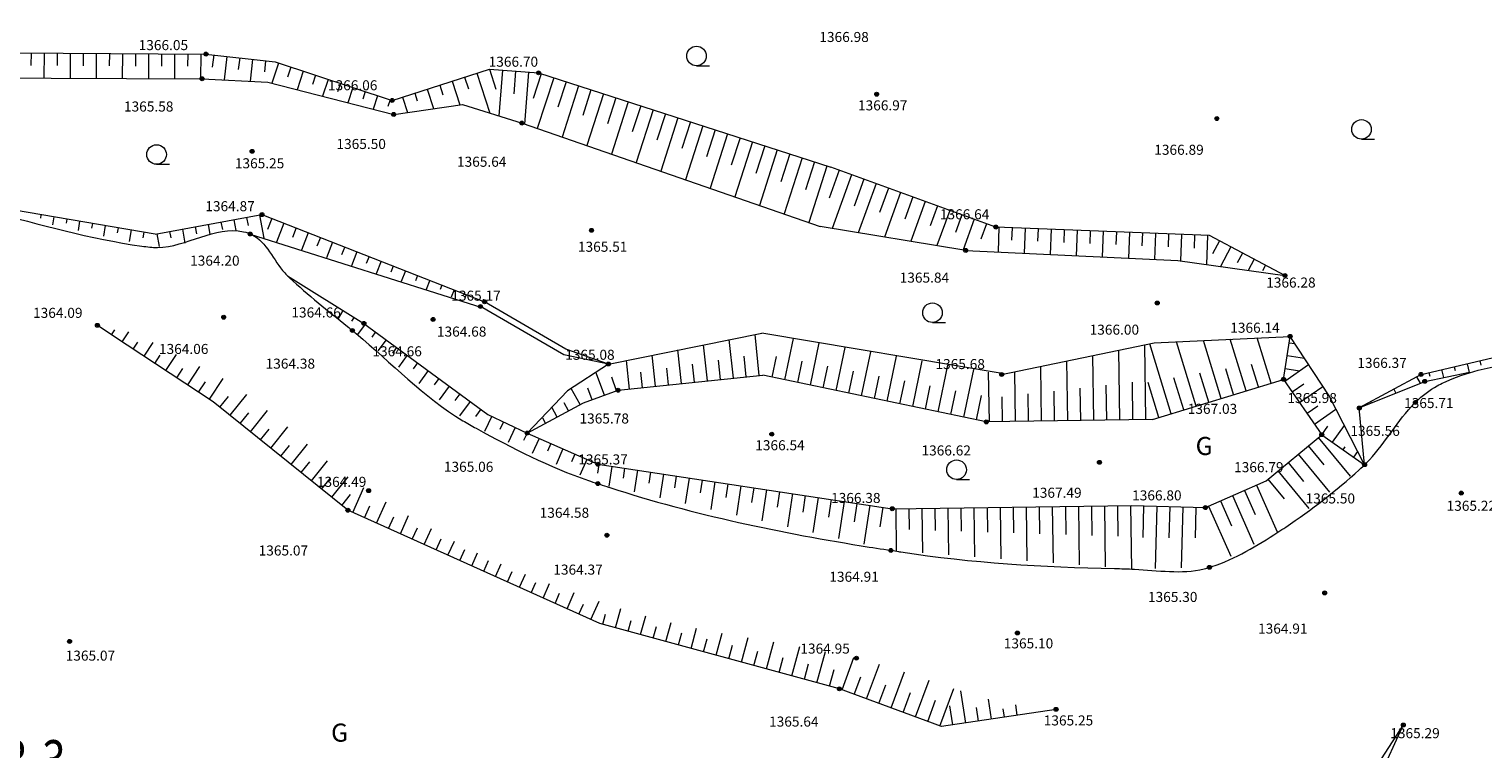
# Model space of a CAD drawing. Extents: x 0 to 420500, y 0 to 297000.
# Drawn here: x 80561 to 136255, y 160834 to 188417 of the extents above; entities that cross this region are included whole.
import ezdxf
from ezdxf.enums import TextEntityAlignment as Align

# ---------------------------------------------------------------- set-up
doc = ezdxf.new("R2010")
doc.units = 0
doc.header["$LTSCALE"] = 500
for name, color, linetype, lineweight in [('S-SUV', 7, 'Continuous', 13), ('S-SUV-RIV', 4, 'Continuous', 13), ('S-SUV-SRVR', 2, 'Continuous', 13), ('単点', 7, 'Continuous', 13)]:
    doc.layers.add(name, color=color, linetype=linetype, lineweight=lineweight)
doc.styles.add('YOKO_GOTHIC', font='txt')

msp = doc.modelspace()

# ---------------------------------------------------------------- linework, layer by layer
at = {"layer": 'S-SUV', "lineweight": 0}
for p, q in [((106127.756, 187009.598), (106627.756, 187009.598)), ((131603.079, 184197.877), (132103.079, 184197.877)), ((85445.567, 183235.476), (85945.567, 183235.476)), ((115167.738, 177173.395), (115667.738, 177173.395)), ((128617.386, 174995.699), (128868.575, 176642.771)), ((133883.922, 175183.606), (139079.359, 176396.367)), ((134026.624, 174918.774), (135739.694, 175267.754)), ((132836.93, 174614.281), (132917.047, 174466.945)), ((131958.414, 174136.568), (131985.12, 174087.456)), ((116091.438, 171158.286), (116591.438, 171158.286))]:
    msp.add_line(p, q, dxfattribs=at)
for points in [[(78216.46, 187524.735), (87335.542, 187459.447)], [(80637.034, 187507.405), (80633.557, 187021.801)], [(81137.021, 187503.825), (81130.092, 186536.067)], [(81637.008, 187500.246), (81633.544, 187016.366)], [(82136.995, 187496.666), (82130.091, 186532.356)], [(82636.982, 187493.086), (82633.531, 187010.931)], [(83136.97, 187489.507), (83130.09, 186528.645)], [(83636.957, 187485.927), (83633.517, 187005.496)], [(84136.944, 187482.347), (84130.089, 186524.934)], [(84636.931, 187478.768), (84633.504, 187000.061)], [(85136.918, 187475.188), (85130.089, 186521.223)], [(85636.906, 187471.608), (85633.491, 186994.626)], [(86136.893, 187468.029), (86130.088, 186517.512)], [(86636.88, 187464.449), (86633.477, 186989.191)], [(87136.867, 187460.87), (87130.087, 186513.801)], [(87335.542, 187459.447), (89987.938, 187155.532)], [(87634.903, 187425.146), (87580.996, 186954.678)], [(88131.653, 187368.228), (88028.646, 186469.241)], [(88628.403, 187311.31), (88576.899, 186861.816)], [(89125.153, 187254.391), (89029.143, 186416.473)], [(89621.902, 187197.473), (89573.897, 186778.514)], [(89987.938, 187155.532), (94469.243, 185681.381)], [(90112.919, 187114.419), (89858.961, 186342.408)], [(90587.881, 186958.178), (90460.902, 186572.172)], [(91062.842, 186801.936), (90829.769, 186093.413)], [(91537.804, 186645.695), (91421.268, 186291.433)], [(94469.243, 185681.381), (98202.122, 186882.917)], [(97243.114, 186574.232), (97388.984, 186121.051)], [(97719.066, 186727.431), (98210.604, 185200.343)], [(98195.018, 186880.63), (98440.787, 186117.086)], [(98202.122, 186882.917), (100078.401, 186740.727)], [(98693.251, 186845.698), (98560.221, 185090.285)], [(99191.821, 186807.915), (99125.306, 185930.208)], [(99690.392, 186770.132), (99539.482, 184778.787)], [(100183.905, 186706.628), (99876.819, 185756.494)], [(100078.401, 186740.727), (111277.988, 183120.98)], [(78491.927, 186545.857), (87187.821, 186513.586)], [(87187.821, 186513.586), (89710.244, 186380.552)], [(89710.244, 186380.552), (94528.871, 185144.66)], [(92012.766, 186489.453), (91800.578, 185844.418)], [(92487.727, 186333.212), (92381.633, 186010.694)], [(92962.689, 186176.971), (92771.386, 185595.423)], [(93437.651, 186020.729), (93341.999, 185729.956)], [(95815.259, 186114.635), (96055.605, 185367.941)], [(96291.211, 186267.834), (96411.384, 185894.487)], [(96767.163, 186421.033), (97058.902, 185514.671)], [(100659.673, 186552.858), (100031.233, 184608.45)], [(101135.441, 186399.088), (100821.221, 185426.884)], [(101611.208, 186245.318), (100976.356, 184281.07)], [(102086.976, 186091.549), (101769.55, 185109.424)], [(93912.612, 185864.488), (93742.194, 185346.428)], [(94387.574, 185708.246), (94302.365, 185449.217)], [(94528.871, 185144.66), (97163.499, 185529.968)], [(94863.356, 185808.237), (95052.307, 185221.211)], [(95339.307, 185961.436), (95433.783, 185667.923)], [(97163.499, 185529.968), (99448.657, 184812.57)], [(102562.744, 185937.779), (101921.479, 183953.69)], [(103038.511, 185784.009), (102717.879, 184791.964)], [(103514.279, 185630.239), (102866.601, 183626.31)], [(103990.046, 185476.469), (103666.208, 184474.504)], [(104465.814, 185322.699), (103811.724, 183298.929)], [(104941.582, 185168.93), (104614.537, 184157.045)], [(105417.349, 185015.16), (104756.847, 182971.549)], [(99448.657, 184812.57), (110861.193, 180857.071)], [(105893.117, 184861.39), (105562.866, 183839.585)], [(106368.885, 184707.62), (105701.97, 182644.169)], [(106844.652, 184553.85), (106511.195, 183522.125)], [(107320.42, 184400.08), (106647.092, 182316.789)], [(107796.187, 184246.31), (107459.524, 183204.665)], [(108271.955, 184092.541), (107592.215, 181989.409)], [(108747.723, 183938.771), (108407.853, 182887.205)], [(109223.49, 183785.001), (108537.338, 181662.029)], [(109699.258, 183631.231), (109356.182, 182569.745)], [(110175.026, 183477.461), (109482.461, 181334.649)], [(110650.793, 183323.691), (110304.511, 182252.285)], [(111126.561, 183169.922), (110427.583, 181007.268)], [(111598.438, 183004.802), (111211.112, 181936.445)], [(117594.246, 180831.06), (111277.988, 183120.98)], [(112068.5, 182834.385), (111323.945, 180780.688)], [(112538.561, 182663.967), (112166.284, 181637.119)], [(113008.623, 182493.549), (112327.577, 180615.028)], [(113478.684, 182323.131), (113138.161, 181383.87)], [(113948.746, 182152.713), (113331.208, 180449.367)], [(85397.041, 180563.865), (78863.255, 181663.016)], [(114418.807, 181982.295), (114110.038, 181130.622)], [(114888.868, 181811.877), (114334.84, 180283.707)], [(115358.93, 181641.46), (115081.915, 180877.374)], [(81015.101, 181301.02), (80993.814, 181174.481)], [(81508.173, 181218.073), (81457.374, 180916.105)], [(82001.245, 181135.125), (81975.845, 180984.141)], [(82494.316, 181052.178), (82435.293, 180701.32)], [(85397.041, 180563.865), (89482.377, 181307.875)], [(87912.161, 181021.912), (87964.611, 180733.907)], [(88404.07, 181111.497), (88479.965, 180694.761)], [(88895.979, 181201.082), (88952.259, 180892.049)], [(89387.888, 181290.667), (89549.951, 180400.785)], [(89482.377, 181307.875), (98011.603, 177968.928)], [(89858.537, 181160.619), (89693.673, 180739.48)], [(115828.991, 181471.042), (115338.471, 180118.046)], [(116299.053, 181300.624), (116053.793, 180624.126)], [(116769.114, 181130.206), (116342.103, 179952.385)], [(82987.388, 180969.231), (82957.877, 180793.802)], [(83480.46, 180886.283), (83413.212, 180486.536)], [(83973.532, 180803.336), (83939.908, 180603.462)], [(84466.603, 180720.388), (84391.131, 180271.752)], [(84959.675, 180637.441), (84921.939, 180413.123)], [(85452.615, 180573.986), (85542.198, 180082.089)], [(85944.524, 180663.571), (85989.316, 180417.623)], [(86436.434, 180753.156), (86533.676, 180219.203)], [(86928.343, 180842.741), (86976.964, 180575.765)], [(87420.252, 180932.326), (87489.454, 180552.338)], [(89030.057, 180564.433), (97908.612, 177754.54)], [(90324.132, 180978.352), (90037.904, 180247.191)], [(90789.727, 180796.085), (90646.613, 180430.505)], [(91255.322, 180613.818), (90993.986, 179946.243)], [(116440.2, 179936.193), (110861.193, 180857.071)], [(117239.176, 180959.788), (117025.67, 180370.878)], [(125777.93, 180505.616), (117594.246, 180831.06)], [(117716.464, 180826.199), (117678.709, 179876.802)], [(118216.069, 180806.331), (118197.192, 180331.633)], [(118715.675, 180786.463), (118677.595, 179828.902)], [(119215.28, 180766.596), (119196.24, 180287.815)], [(119714.885, 180746.728), (119676.48, 179781.002)], [(120214.49, 180726.86), (120195.288, 180243.997)], [(120714.095, 180706.992), (120675.366, 179733.102)], [(121213.7, 180687.124), (121194.336, 180200.179)], [(121713.305, 180667.256), (121674.252, 179685.202)], [(122212.91, 180647.388), (122193.384, 180156.361)], [(122712.515, 180627.52), (122673.137, 179637.302)], [(123212.121, 180607.652), (123192.431, 180112.543)], [(123711.726, 180587.784), (123672.023, 179589.402)], [(124211.331, 180567.916), (124191.479, 180068.725)], [(124710.936, 180548.048), (124670.542, 179532.287)], [(125210.541, 180528.18), (125190.344, 180020.3)], [(125710.146, 180508.312), (125665.822, 179393.717)], [(128670.333, 178975.406), (125777.93, 180505.616)], [(91720.917, 180431.551), (91590.249, 180097.764)], [(92186.512, 180249.284), (91950.068, 179645.295)], [(92652.107, 180067.017), (92533.885, 179765.023)], [(116440.2, 179936.193), (124569.393, 179546.37)], [(126159.928, 180303.522), (125899.11, 179810.525)], [(126601.889, 180069.705), (126204.577, 179318.707)], [(93117.702, 179884.75), (92906.151, 179344.348)], [(93583.297, 179702.483), (93477.522, 179432.282)], [(94048.892, 179520.216), (93862.233, 179043.4)], [(94514.487, 179337.948), (94421.158, 179099.541)], [(124569.393, 179546.37), (128670.333, 178975.406)], [(127043.85, 179835.888), (126845.194, 179460.389)], [(127485.811, 179602.071), (127258.285, 179172.002)], [(127927.772, 179368.254), (127814.009, 179153.219)], [(90464.713, 178961.33), (93388.804, 177138.005)], [(94980.082, 179155.681), (94818.315, 178742.452)], [(95445.677, 178973.414), (95364.794, 178766.8)], [(95911.273, 178791.147), (95774.397, 178441.504)], [(96376.868, 178608.88), (96308.43, 178434.059)], [(96842.463, 178426.613), (96730.48, 178140.556)], [(97308.058, 178244.346), (97252.066, 178101.318)], [(101045.266, 175933.386), (97851.534, 177787.68)], [(101128.589, 176149.706), (98011.603, 177968.928)], [(92586.087, 177638.541), (92395.513, 177332.915)], [(93010.362, 177373.984), (92915.075, 177221.17)], [(93432.329, 177106.021), (93142.64, 176711.803)], [(93388.804, 177138.005), (98132.419, 173652.187)], [(84322.771, 176303.175), (83177.584, 177063.654)], [(83714.484, 176707.118), (83841.662, 176898.633)], [(84131.009, 176430.518), (84385.366, 176813.549)], [(93835.241, 176809.943), (93690.397, 176612.834)], [(102754.038, 175583.066), (108637.384, 176769.321)], [(108534.84, 175144.004), (108370.541, 176715.517)], [(117913.26, 175201.527), (108637.384, 176769.321)], [(109515.812, 174982.479), (109846.467, 176560.204)], [(123664.92, 176397.775), (128868.575, 176642.771)], [(128139.313, 174849.256), (127608.104, 176583.426)], [(130367.177, 174358.426), (128868.575, 176642.771)], [(87615.215, 174137.856), (84322.771, 176303.175)], [(84548.196, 176154.922), (84722.725, 176420.299)], [(84965.949, 175880.181), (85315.006, 176410.935)], [(94238.153, 176513.866), (93925.158, 176087.932)], [(94641.065, 176217.788), (94484.568, 176004.821)], [(102754.038, 175583.066), (101128.589, 176149.706)], [(105551.103, 174832.059), (105416.462, 176119.888)], [(106545.682, 174936.041), (106401.155, 176318.431)], [(107540.261, 175040.023), (107385.848, 176516.974)], [(110494.548, 174777.358), (110832.453, 176389.673)], [(111473.285, 174572.237), (111818.439, 176219.142)], [(112452.021, 174367.116), (112804.425, 176048.612)], [(117817.41, 175181.592), (123664.92, 176397.775)], [(122347.654, 173440.366), (122308.558, 176115.675)], [(123347.548, 173454.978), (123305.634, 176323.05)], [(124314.723, 173677.713), (123492.502, 176361.915)], [(125270.87, 173970.599), (124515.119, 176437.804)], [(126227.018, 174263.485), (125546.114, 176486.345)], [(127183.165, 174556.371), (126577.109, 176534.885)], [(128831.459, 176399.396), (129050.113, 176366.05)], [(85383.702, 175605.44), (85587.693, 175915.616)], [(85801.455, 175330.699), (86209.437, 175951.05)], [(86636.961, 174781.218), (87103.868, 175491.166)], [(95043.977, 175921.71), (94707.676, 175464.061)], [(95446.889, 175625.633), (95278.738, 175396.808)], [(102754.038, 175583.066), (101045.266, 175933.386)], [(102754.038, 175583.066), (101183.38, 174554.607)], [(103561.944, 174624.096), (103447.076, 175722.803)], [(104556.524, 174728.078), (104431.769, 175921.346)], [(106048.392, 174884.05), (105976.129, 175575.245)], [(107042.972, 174988.032), (106965.765, 175726.508)], [(108037.551, 175092.013), (107955.401, 175877.77)], [(109026.443, 175085.039), (109191.771, 175873.902)], [(110005.18, 174879.918), (110174.132, 175686.076)], [(110983.917, 174674.797), (111156.493, 175498.25)], [(113430.758, 174161.995), (113790.41, 175878.081)], [(114409.495, 173956.874), (114776.396, 175707.55)], [(115388.231, 173751.753), (115762.382, 175537.019)], [(119347.975, 173396.529), (119317.329, 175493.55)], [(120347.868, 173411.141), (120314.405, 175700.925)], [(121347.761, 173425.753), (121311.481, 175908.3)], [(127661.239, 174702.814), (127395.635, 175569.898)], [(128662.899, 174929.818), (129577.721, 175561.807)], [(128756.077, 175905.111), (129418.808, 175804.04)], [(135157.901, 175480.989), (135193.252, 175329.546)], [(135644.811, 175594.647), (135721.96, 175264.141)], [(136131.721, 175708.306), (136170.296, 175543.053)], [(86219.208, 175055.959), (86452.661, 175410.933)], [(87054.714, 174506.477), (87317.63, 174906.25)], [(87472.467, 174231.736), (87998.299, 175031.282)], [(95849.801, 175329.555), (95490.193, 174840.19)], [(96252.713, 175033.478), (96072.909, 174788.795)], [(102597.91, 174387.344), (102277.307, 175270.905)], [(103067.925, 174557.891), (102879.523, 175077.114)], [(103124.277, 174578.338), (108675.114, 175158.67)], [(104059.234, 174676.087), (103996.857, 175272.721)], [(105053.813, 174780.068), (104986.493, 175423.983)], [(117230.821, 173365.589), (108675.114, 175158.67)], [(111962.653, 174469.676), (112138.855, 175310.424)], [(112941.39, 174264.556), (113121.216, 175122.598)], [(113920.126, 174059.435), (114103.577, 174934.772)], [(116366.968, 173546.633), (116748.368, 175366.488)], [(117348.188, 173367.304), (117320.418, 175267.549)], [(118348.081, 173381.916), (118320.253, 175286.175)], [(122847.601, 173447.672), (122826.644, 174881.708)], [(123599.613, 173458.662), (128617.386, 174995.699)], [(124792.797, 173824.156), (124414.921, 175057.759)], [(125748.944, 174117.042), (125408.492, 175228.472)], [(126705.092, 174409.928), (126402.064, 175399.185)], [(128617.386, 174995.699), (130082.36, 172875.107)], [(128680.696, 175410.826), (129230.288, 175327.01)], [(133883.922, 175183.606), (131519.156, 173897.712)], [(131519.156, 173897.712), (134026.624, 174918.774)], [(133715.446, 175091.994), (133848.975, 174846.434)], [(134184.08, 175253.672), (134215.849, 175117.572)], [(134670.99, 175367.33), (134741.692, 175064.445)], [(87871.476, 173931.293), (88195.273, 174332.994)], [(88260.756, 173617.508), (88908.351, 174420.911)], [(96655.625, 174737.4), (96272.711, 174216.319)], [(97058.537, 174441.322), (96867.08, 174180.782)], [(99642.217, 172935.234), (101183.38, 174554.607)], [(101667.212, 174025.41), (101330.464, 174650.917)], [(101805.256, 174099.727), (103124.277, 174578.338)], [(102127.895, 174216.798), (101967.594, 174658.578)], [(114898.863, 173854.314), (115085.939, 174746.947)], [(115877.6, 173649.193), (116068.3, 174559.121)], [(116856.336, 173444.072), (117051.247, 174374.091)], [(117848.135, 173374.61), (117834.22, 174326.739)], [(118848.028, 173389.223), (118832.705, 174437.733)], [(119847.921, 173403.835), (119831.19, 174548.727)], [(120847.814, 173418.447), (120829.675, 174659.721)], [(121847.708, 173433.06), (121828.159, 174770.714)], [(123836.649, 173531.27), (123425.539, 174873.371)], [(128947.094, 174518.438), (129394.653, 174827.627)], [(129231.288, 174107.058), (130126.407, 174725.435)], [(131722.58, 171726.053), (130367.177, 174358.426)], [(92774.95, 169978.778), (87615.215, 174137.856)], [(89039.317, 172989.938), (89692.35, 173800.089)], [(97461.449, 174145.245), (97055.229, 173592.447)], [(97864.361, 173849.167), (97661.251, 173572.769)], [(99642.217, 172935.234), (101805.256, 174099.727)], [(100786.704, 173551.379), (100585.063, 173925.926)], [(101226.958, 173788.395), (101058.584, 174101.148)], [(129515.483, 173695.678), (129928.76, 173981.183)], [(129799.677, 173284.298), (130626.231, 173855.308)], [(131722.58, 171726.053), (131519.156, 173897.712)], [(88650.036, 173303.723), (88976.553, 173708.799)], [(98283.59, 173580.401), (98003.763, 172991.126)], [(98132.419, 173652.187), (99642.217, 172935.234)], [(98735.252, 173365.921), (98595.338, 173071.284)], [(100346.449, 173314.364), (100245.629, 173501.638)], [(123599.613, 173458.662), (117230.821, 173365.589)], [(130494.049, 172586.699), (130946.723, 173232.87)], [(89428.597, 172676.153), (89757.833, 173084.603)], [(89817.877, 172362.369), (90473.628, 173175.891)], [(99186.914, 173151.442), (98913.005, 172574.629)], [(99638.576, 172936.963), (99501.621, 172648.557)], [(99642.217, 172935.234), (102350.064, 171741.362)], [(100096.036, 172735.148), (99838.376, 172150.745)], [(127945.279, 171105.575), (130082.36, 172875.107)], [(129944.805, 172761.21), (131164.817, 171287.79)], [(130082.36, 172875.107), (131722.58, 171726.053)], [(130084.539, 172873.581), (130310.876, 173196.666)], [(90207.157, 172048.584), (90539.113, 172460.407)], [(90596.437, 171734.799), (91224.816, 172514.362)], [(100553.542, 172533.437), (100424.712, 172241.235)], [(101011.049, 172331.725), (100747.624, 171734.245)], [(101468.556, 172130.013), (101336.843, 171831.273)], [(129174.572, 172123.447), (130378.255, 170669.749)], [(129559.689, 172442.329), (130161.53, 171715.479)], [(130903.559, 172299.817), (130979.005, 172407.512)], [(131313.07, 172012.935), (131463.961, 172228.325)], [(90985.717, 171421.014), (91320.393, 171836.211)], [(91374.998, 171107.229), (91989.036, 171869.002)], [(101926.062, 171928.302), (101656.872, 171317.746)], [(102386.271, 171735.895), (102336.458, 171406.003)], [(102350.064, 171741.362), (113627.522, 170038.492)], [(102880.666, 171661.242), (102766.564, 170905.59)], [(103375.062, 171586.59), (103318.011, 171208.764)], [(128789.456, 171804.566), (129383.132, 171087.577)], [(91764.278, 170793.444), (92101.673, 171212.015)], [(92153.558, 170479.659), (92783.781, 171261.512)], [(103869.457, 171511.937), (103744.243, 170682.693)], [(104363.853, 171437.285), (104301.246, 171022.662)], [(104858.249, 171362.632), (104721.922, 170459.796)], [(105352.644, 171287.979), (105284.481, 170836.561)], [(105847.04, 171213.327), (105699.601, 170236.899)], [(106341.435, 171138.674), (106267.716, 170650.46)], [(106835.831, 171064.022), (106677.28, 170014.002)], [(107330.226, 170989.369), (107250.951, 170464.359)], [(125623.107, 170081.455), (127945.279, 171105.575)], [(128019.224, 171166.802), (128644.523, 170411.623)], [(128404.34, 171485.684), (129591.692, 170051.707)], [(92542.838, 170165.874), (92877.055, 170580.503)], [(92959.082, 169896.03), (93386.848, 170847.901)], [(107824.622, 170914.716), (107654.959, 169791.105)], [(108319.018, 170840.064), (108234.186, 170278.258)], [(108813.413, 170765.411), (108632.638, 169568.208)], [(109307.809, 170690.759), (109217.421, 170092.157)], [(109802.204, 170616.106), (109610.317, 169345.311)], [(110296.6, 170541.453), (110200.656, 169906.056)], [(110790.995, 170466.801), (110587.996, 169122.414)], [(126660.662, 170539.036), (127479.127, 168683.182)], [(127118.148, 170740.795), (127527.38, 169812.868)], [(127575.633, 170942.555), (128366.899, 169148.376)], [(102430.929, 165639.425), (92774.95, 169978.778)], [(93415.146, 169691.077), (93619.414, 170145.617)], [(93871.209, 169486.124), (94240.656, 170308.22)], [(111285.391, 170392.148), (111183.891, 169719.955)], [(111779.787, 170317.496), (111565.675, 168899.517)], [(112274.182, 170242.843), (112167.126, 169533.854)], [(112768.578, 170168.19), (112543.354, 168676.62)], [(113262.973, 170093.538), (113150.361, 169347.752)], [(113627.522, 170038.492), (122805.096, 170156.517)], [(113758.83, 170040.181), (113779.59, 168425.882)], [(114258.789, 170046.61), (114269.169, 169239.461)], [(114758.747, 170053.04), (114780.67, 168348.315)], [(115258.706, 170059.469), (115269.668, 169207.107)], [(115758.665, 170065.899), (115781.751, 168270.749)], [(116258.623, 170072.328), (116270.166, 169174.753)], [(116758.582, 170078.758), (116782.831, 168193.183)], [(117258.541, 170085.187), (117270.665, 169142.4)], [(117758.499, 170091.617), (117783.911, 168115.616)], [(118258.458, 170098.047), (118271.164, 169110.046)], [(118758.417, 170104.476), (118784.991, 168038.05)], [(119258.375, 170110.906), (119271.663, 169077.693)], [(119758.334, 170117.335), (119786.071, 167960.484)], [(120258.293, 170123.765), (120272.161, 169045.339)], [(120758.251, 170130.194), (120787.152, 167882.917)], [(121258.21, 170136.624), (121272.66, 169012.985)], [(121758.169, 170143.053), (121788.232, 167805.351)], [(122258.127, 170149.483), (122273.159, 168980.632)], [(122758.086, 170155.912), (122789.312, 167727.785)], [(122805.096, 170156.517), (125623.107, 170081.455)], [(123257.921, 170144.455), (123225.592, 168930.722)], [(123757.744, 170131.142), (123694.197, 167745.441)], [(124257.567, 170117.828), (124225.794, 168924.978)], [(124757.39, 170104.515), (124695.135, 167767.315)], [(125257.212, 170091.201), (125226.085, 168922.601)], [(125745.691, 170135.517), (126591.355, 168217.989)], [(126203.176, 170337.276), (126626.009, 169378.512)], [(94327.273, 169281.171), (94527.753, 169727.28)], [(94783.337, 169076.218), (95101.627, 169784.479)], [(95239.401, 168871.265), (95436.092, 169308.943)], [(95695.465, 168666.312), (95971.357, 169280.23)], [(96151.529, 168461.358), (96344.431, 168890.606)], [(96607.593, 168256.405), (96851.95, 168800.153)], [(97063.657, 168051.452), (97252.77, 168472.269)], [(97519.72, 167846.499), (97745.149, 168348.126)], [(97975.784, 167641.546), (98161.109, 168053.933)], [(98431.848, 167436.593), (98651.83, 167926.1)], [(98887.912, 167231.64), (99069.448, 167635.596)], [(99343.976, 167026.687), (99571.689, 167533.396)], [(99800.04, 166821.734), (99977.787, 167217.259)], [(100256.104, 166616.781), (100503.327, 167166.905)], [(100712.168, 166411.828), (100886.126, 166798.922)], [(101168.232, 166206.875), (101444.697, 166822.071)], [(101624.295, 166001.922), (101794.465, 166380.585)], [(102080.359, 165796.969), (102393.61, 166494.018)], [(102542.507, 165608.98), (102647.969, 165995.493)], [(103024.873, 165477.364), (103227.216, 166218.937)], [(111600.435, 163137.474), (102430.929, 165639.425)], [(103507.24, 165345.748), (103619.915, 165758.696)], [(103989.606, 165214.131), (104185.705, 165932.824)], [(104471.972, 165082.515), (104591.861, 165521.9)], [(104954.338, 164950.899), (105153.754, 165681.746)], [(105919.071, 164687.666), (106131.06, 165464.594)], [(105436.704, 164819.282), (105563.806, 165285.103)], [(106401.437, 164556.05), (106535.752, 165048.307)], [(106883.803, 164424.433), (107116.096, 165275.775)], [(107848.535, 164161.201), (108106.028, 165104.897)], [(108813.268, 163897.968), (109097.248, 164938.739)], [(107366.169, 164292.817), (107507.698, 164811.511)], [(108330.902, 164029.585), (108479.643, 164574.714)], [(109295.634, 163766.352), (109451.589, 164337.918)], [(109778, 163634.736), (110086.326, 164764.732)], [(110742.733, 163371.503), (111069.069, 164567.507)], [(111704.486, 163098.982), (112160.961, 164332.928)], [(110260.366, 163503.119), (110423.535, 164101.121)], [(111225.099, 163239.887), (111398.263, 163874.522)], [(112642.369, 162752.03), (113135.159, 164084.144)], [(113580.252, 162405.079), (114093.048, 163791.273)], [(112173.428, 162925.506), (112420.277, 163592.791)], [(113111.311, 162578.554), (113376.11, 163294.361)], [(114518.135, 162058.127), (115040.365, 163469.821)], [(115519.593, 161687.656), (111600.435, 163137.474)], [(114049.194, 162231.603), (114331.943, 162995.932)], [(114987.076, 161884.651), (115287.775, 162697.502)], [(115456.018, 161711.175), (115986.1, 163144.096)], [(116441.333, 161827.01), (116255.644, 163055.224)], [(117430.096, 161976.498), (117314.025, 162744.237)], [(119902.005, 162350.216), (115519.593, 161687.656)], [(115946.951, 161752.267), (115835.957, 162486.422)], [(116935.714, 161901.754), (116856.433, 162426.15)], [(117924.478, 162051.242), (117876.909, 162365.879)], [(118418.86, 162125.985), (118359.49, 162518.679)], [(133204.559, 161752.916), (127107.729, 152344.896)], [(133204.559, 161752.916), (128540.877, 151545.18)]]:
    msp.add_lwpolyline(points, dxfattribs=at)
for centre in [(106127.691, 187384.598), (131603.015, 184572.877), (85445.502, 183610.476), (115167.673, 177548.395), (116091.373, 171533.286)]:
    msp.add_circle(centre, 375, dxfattribs=at)
at = {"layer": 'S-SUV-RIV', "lineweight": 13}
msp.add_spline([(20951.783, 198973.202), (24789.816, 198923.801), (25165.329, 199131.147), (26195.816, 200105.778), (26459.973, 200533.069), (27513.691, 202978.8), (27789.325, 204153.96), (27819.582, 204293.603), (27464.068, 206796.268), (27975.539, 208289.394), (28048.114, 208433.275), (29625.153, 209256.555), (30741.075, 210536.678), (30831.393, 210691.585), (30575.7, 211943.89), (30678.044, 213517.322), (30707.864, 213623.047), (30841.936, 214045.999), (31333.227, 214755.054), (31473.265, 214950.196), (31894.222, 215044.132), (31971.201, 214949.343), (32109.363, 213929.408), (32103.062, 213777.054), (31637.135, 212229.456), (31605.382, 212051.648), (31208.079, 209789.021), (31072.981, 209488.794), (29002.814, 207783.273), (28841.79, 207478.277), (28516.912, 203775.512), (28401.165, 203368.45), (26829.236, 200214.08), (26804.501, 199902.212), (26923.005, 198982.484), (27109.002, 198824.692), (31600.342, 197107.119), (32040.516, 196884.899), (33981.115, 194600.334), (34574.344, 194303.44), (34697.86, 194244.013), (46120.416, 191321.22), (47235.439, 191045.632), (52331.23, 189790.086), (52845.926, 189666.802), (55771.705, 189040.837), (56092.871, 188899.643), (58600.968, 187070.375), (59048.957, 186881.427), (65555.646, 185506.042), (66217.49, 185349.576), (70087.386, 184189.525), (70669.317, 184012.97), (70757.164, 183986.404), (78226.201, 181654.619), (79049.057, 181436.245), (84883.85, 180100.19), (85481.588, 180048.354), (88779.068, 180649.677), (89093.111, 180539.96), (90355.275, 179073.207), (90538.702, 178889.377), (92765.157, 177016.572), (93091.972, 176748.628), (97177.227, 173411.957), (97692.944, 173118.889), (101985.237, 171121.491), (102697.053, 170886.892), (102810.505, 170849.809), (112748.144, 168570.832), (113862.149, 168396.907), (113959.373, 168381.809), (122139.149, 167746.176), (122902.539, 167723.377), (125569.76, 167732.71), (125872.915, 167819.838), (128399.607, 169139.91), (128698.201, 169335.763), (131512.756, 171527.859), (131793.028, 171792.952), (133512.703, 173949.758), (133692.928, 174134.682), (134506.252, 174746.863), (134758.806, 174874.949), (140261.688, 176113.153), (140932.32, 176292.296), (147326.178, 178351.389), (147941.342, 178656.132), (151206.458, 181148.992), (151618.136, 181285.729), (154603.779, 181189.805), (154976.596, 181290.37), (158368.186, 183693.017), (158900.105, 183870.747), (165291.937, 184453.298), (166070.017, 184445.93), (173351.12, 183899.619), (174314.824, 183879.069), (174437.543, 183876.831), (184874.001, 183898.255), (185860.878, 184196.428), (190408.349, 186687.742), (191080.172, 186925.05), (191171.464, 186955.986), (199345.105, 186018.981), (200062.528, 185925.172), (201521.277, 185699.683), (201798.943, 185662.316), (206283.311, 184990.889), (206660.553, 185041.895), (207153.803, 185135.526), (207207.326, 185247.662), (207444.342, 187700.517), (207607.622, 187844.437), (208367.107, 187759.608), (210349.759, 188285.773), (210902.76, 188403.183), (218081.036, 185500.821), (219117.832, 185252.547), (219217.008, 185230.426), (227508.338, 183616.887), (228337.957, 183308.988), (233106.386, 180505.088), (233681.049, 180161.594), (239049.194, 176925.736), (239619.583, 176548.651), (243746.232, 173701.75), (244086.764, 173388.878), (245166.202, 172134.149), (245287.434, 171998.086), (246220.653, 170992.964), (246425.887, 170773.959), (250067.171, 166910.116), (250498.863, 166467.34), (254406.102, 162799.319), (254655.1, 162339.022), (254663.512, 159672.746), (254682.344, 159260.076), (255027.086, 153708.814), (255189.821, 153153.21), (256677.635, 149759.884), (256888.454, 149299.497), (259344.824, 144020.095), (259729.474, 143377.024), (259776.953, 143298.498), (264480.786, 137116.199), (265059.485, 136496), (269486.632, 132411.986), (270039.039, 131876.274), (270105.691, 131811.263), (275562.01, 126134.798), (276306.835, 125483.074), (276392.93, 125408.39), (284127.62, 119662.384), (284933.912, 119089.308), (289640.514, 115851.213), (290102.847, 115675.473), (291119.702, 115558.066), (291251.721, 115589.658), (292569.399, 116318.042), (292757.019, 116409.353), (295018.813, 117343.137), (295243.043, 117413.499), (296302.714, 117487.563), (296624.526, 117557.939), (303080.512, 119816.744), (303955.101, 120192.964), (304075.184, 120244.498), (313867.732, 125470.136), (314801.63, 126044.021), (319207.99, 129103.788), (319582.153, 129470.663), (321008.501, 131640.577), (321141.53, 131933.512), (322165.534, 134918.688), (322302.088, 135228.335), (323636.093, 137180.959), (323903.913, 137656.947), (323959.6, 137757.036), (328368.648, 146562.792), (328785.656, 147393.412), (330359.035, 150577.552), (330681.712, 151042.682), (330734.344, 151117.018), (336665.686, 156150.279), (337350.212, 156705.511), (342797.818, 160964.753), (343394.29, 161374.191), (347349.667, 163883.491), (347874.156, 164012.539), (352508.675, 164038.085), (352997.188, 164102.981), (356244.498, 165206.405), (356400.123, 165455.067), (356693.602, 166127.025)], degree=3, dxfattribs=at)
at = {"layer": '単点', "color": 8, "lineweight": 13}
for centre, radius in [((87335.542, 187459.447), 75), ((87335.542, 187459.447), 50), ((87335.542, 187459.447), 25), ((87187.821, 186513.587), 75), ((100078.401, 186740.727), 75), ((100078.401, 186740.727), 50), ((100078.401, 186740.727), 25), ((87187.821, 186513.587), 50), ((87187.821, 186513.587), 25), ((94469.243, 185681.381), 75), ((94469.243, 185681.381), 50), ((94469.243, 185681.381), 25), ((113030.292, 185920.108), 75), ((113030.292, 185920.108), 50), ((113030.292, 185920.108), 25), ((94528.871, 185144.66), 75), ((94528.871, 185144.66), 50), ((94528.871, 185144.66), 25), ((126060.843, 184987.637), 75), ((126060.843, 184987.637), 50), ((126060.843, 184987.637), 25), ((99437.24, 184814.203), 75), ((99437.24, 184814.203), 50), ((99437.24, 184814.203), 25), ((89104.731, 183731.635), 75), ((89104.731, 183731.635), 50), ((89104.731, 183731.635), 25), ((89482.377, 181307.875), 75), ((89482.377, 181307.875), 50), ((89482.377, 181307.875), 25), ((89030.057, 180564.433), 75), ((89030.057, 180564.433), 50), ((89030.057, 180564.433), 25), ((102107.358, 180705.232), 75), ((102107.358, 180705.232), 50), ((102107.358, 180705.232), 25), ((117594.246, 180831.06), 75), ((117594.246, 180831.06), 50), ((117594.246, 180831.06), 25), ((116440.2, 179936.193), 75), ((116440.2, 179936.193), 50), ((116440.2, 179936.193), 25), ((128670.333, 178975.406), 75), ((128670.333, 178975.406), 50), ((128670.333, 178975.406), 25), ((97851.534, 177787.68), 75), ((97851.534, 177787.68), 50), ((97851.534, 177787.68), 25), ((98011.603, 177968.928), 75), ((98011.603, 177968.928), 50), ((98011.603, 177968.928), 25), ((123779.205, 177920.769), 75), ((123779.205, 177920.769), 50), ((123779.205, 177920.769), 25), ((83177.584, 177063.654), 75), ((83177.584, 177063.654), 50), ((88016.573, 177376.243), 75), ((88016.573, 177376.243), 50), ((88016.573, 177376.243), 25), ((93388.804, 177138.005), 75), ((93388.804, 177138.005), 50), ((93388.804, 177138.005), 25), ((96037.933, 177290.467), 75), ((96037.933, 177290.467), 50), ((96037.933, 177290.467), 25), ((83177.584, 177063.654), 25), ((92947.396, 176867.463), 75), ((92947.396, 176867.463), 50), ((92947.396, 176867.463), 25), ((128868.575, 176642.771), 75), ((128868.575, 176642.771), 50), ((128868.575, 176642.771), 25), ((102754.038, 175583.066), 75), ((102754.038, 175583.066), 50), ((102754.038, 175583.066), 25), ((117817.41, 175181.592), 75), ((117817.41, 175181.592), 50), ((117817.41, 175181.592), 25), ((128617.386, 174995.699), 75), ((128617.386, 174995.699), 50), ((128617.386, 174995.699), 25), ((133883.922, 175183.606), 75), ((133883.922, 175183.606), 50), ((133883.922, 175183.606), 25), ((134026.624, 174918.774), 75), ((134026.624, 174918.774), 50), ((134026.624, 174918.774), 25), ((103124.277, 174578.338), 75), ((103124.277, 174578.338), 50), ((103124.277, 174578.338), 25), ((131519.156, 173897.712), 75), ((131519.156, 173897.712), 50), ((131519.156, 173897.712), 25), ((133668.031, 174109.672), 75), ((133668.031, 174109.672), 50), ((133668.031, 174109.672), 25), ((117230.821, 173365.589), 75), ((117230.821, 173365.589), 50), ((117230.821, 173365.589), 25), ((99642.217, 172935.234), 75), ((99642.217, 172935.234), 50), ((99642.217, 172935.234), 25), ((109011.982, 172896.061), 75), ((109011.982, 172896.061), 50), ((109011.982, 172896.061), 25), ((130082.36, 172875.107), 75), ((130082.36, 172875.107), 50), ((130082.36, 172875.107), 25), ((102350.064, 171741.362), 75), ((102350.064, 171741.362), 50), ((102350.064, 171741.362), 25), ((121565.054, 171815.078), 75), ((121565.054, 171815.078), 50), ((121565.054, 171815.078), 25), ((131722.58, 171726.053), 75), ((131722.58, 171726.053), 50), ((131722.58, 171726.053), 25), ((102348.627, 171000.874), 75), ((102348.627, 171000.874), 50), ((102348.627, 171000.874), 25), ((93568.283, 170730.872), 75), ((93568.283, 170730.872), 50), ((93568.283, 170730.872), 25), ((135424.515, 170635.63), 75), ((135424.515, 170635.63), 50), ((135424.515, 170635.63), 25), ((92774.95, 169978.778), 75), ((92774.95, 169978.778), 50), ((92774.95, 169978.778), 25), ((113627.522, 170038.492), 75), ((113627.522, 170038.492), 50), ((113627.522, 170038.492), 25), ((125623.107, 170081.455), 75), ((125623.107, 170081.455), 50), ((125623.107, 170081.455), 25), ((102696.3, 169023.061), 75), ((102696.3, 169023.061), 50), ((102696.3, 169023.061), 25), ((113572.907, 168441.896), 75), ((113572.907, 168441.896), 50), ((113572.907, 168441.896), 25), ((125776.387, 167790.945), 75), ((125776.387, 167790.945), 50), ((125776.387, 167790.945), 25), ((130191.066, 166811.186), 75), ((130191.066, 166811.186), 50), ((130191.066, 166811.186), 25), ((82112.591, 164953.902), 75), ((82112.591, 164953.902), 50), ((82112.591, 164953.902), 25), ((118422.018, 165276.687), 75), ((118422.018, 165276.687), 50), ((118422.018, 165276.687), 25), ((112254.748, 164312.778), 75), ((112254.748, 164312.778), 50), ((112254.748, 164312.778), 25), ((111600.435, 163137.474), 75), ((111600.435, 163137.474), 50), ((111600.435, 163137.474), 25), ((119902.005, 162350.216), 75), ((119902.005, 162350.216), 50), ((119902.005, 162350.216), 25), ((133204.559, 161752.916), 75), ((133204.559, 161752.916), 50), ((133204.559, 161752.916), 25)]:
    msp.add_circle(centre, radius, dxfattribs=at)

# ---------------------------------------------------------------- texts
at = {"layer": 'S-SUV', "lineweight": 0, "style": 'YOKO_GOTHIC', "width": 1.000577}
for p in [(125248.616, 171879.904), (92130.079, 160896.485)]:
    msp.add_text('G', height=692.404, dxfattribs=at).set_placement(p, align=Align.BOTTOM_LEFT)
at = {"layer": 'S-SUV-SRVR', "style": 'YOKO_GOTHIC', "width": 0.769976}
msp.add_text('KT3-3', height=1538.6746, dxfattribs=at).set_placement((77594.519, 159152.225), align=Align.BOTTOM_LEFT)
at = {"layer": '単点', "color": 8, "lineweight": 13, "style": 'YOKO_GOTHIC', "width": 1.000577}
for s, p in [('1366.98', (111781.829, 188113.269)), ('1366.05', (85705.898, 187802.489)), ('1366.70', (99113.84, 187166.129)), ('1366.06', (92957.434, 186263.387)), ('1365.58', (85143.534, 185449.439)), ('1366.97', (113261.734, 185493.836)), ('1365.50', (93283.013, 184013.931)), ('1366.89', (124612.607, 183791.945)), ('1365.25', (89390.862, 183273.978)), ('1365.64', (97900.317, 183333.175)), ('1364.87', (88259.739, 181630.269)), ('1366.64', (116399.133, 181320.504)), ('1365.51', (102533.426, 180076.369)), ('1364.20', (87677.643, 179543.603)), ('1365.84', (114860.032, 178893.459)), ('1366.28', (128898.937, 178704.527)), ('1365.17', (97680.25, 178201.411)), ('1364.09', (81660.595, 177543.264)), ('1364.66', (91557.462, 177558.063)), ('1366.14', (127522.625, 176973.038)), ('1364.68', (97132.685, 176825.099)), ('1366.00', (122135.77, 176899.043)), ('1364.06', (86483.853, 176159.553)), ('1364.66', (94661.243, 176070.347)), ('1365.08', (102045.97, 175937.156)), ('1364.38', (90568.392, 175597.189)), ('1365.68', (116229.949, 175581.156)), ('1366.37', (132391.514, 175626.324)), ('1365.98', (129712.885, 174279.611)), ('1367.03', (125894.729, 173865.237)), ('1365.71', (134182.199, 174087.223)), ('1365.78', (102593.535, 173495.312)), ('1365.56', (132125.131, 173021.691)), ('1366.54', (109326.191, 172470.889)), ('1365.37', (102549.138, 171926.613)), ('1366.62', (115694.636, 172271.102)), ('1365.06', (97399.068, 171645.431)), ('1366.79', (127670.616, 171630.58)), ('1364.49', (92533.879, 171068.268)), ('1366.38', (112231.658, 170450.818)), ('1367.49', (119934.565, 170650.605)), ('1366.80', (123763.666, 170550.249)), ('1365.50', (130408.44, 170431.857)), ('1364.58', (101069.233, 169884.343)), ('1365.22', (135810.095, 170150.675)), ('1365.07', (90302.922, 168437.736)), ('1364.37', (101590.9, 167705.183)), ('1364.91', (112165.062, 167431.811)), ('1365.30', (124370.427, 166658.098)), ('1364.91', (128588.157, 165444.576)), ('1364.95', (111055.133, 164679.188)), ('1365.10', (118846.835, 164878.975)), ('1365.07', (82910.795, 164408.694)), ('1365.64', (109856.41, 161882.167)), ('1365.25', (120378.537, 161926.564)), ('1365.29', (133653.287, 161438.195))]:
    msp.add_text(s, height=384.6686, dxfattribs=at).set_placement(p, align=Align.MIDDLE_CENTER)

doc.saveas('drawing.dxf')
